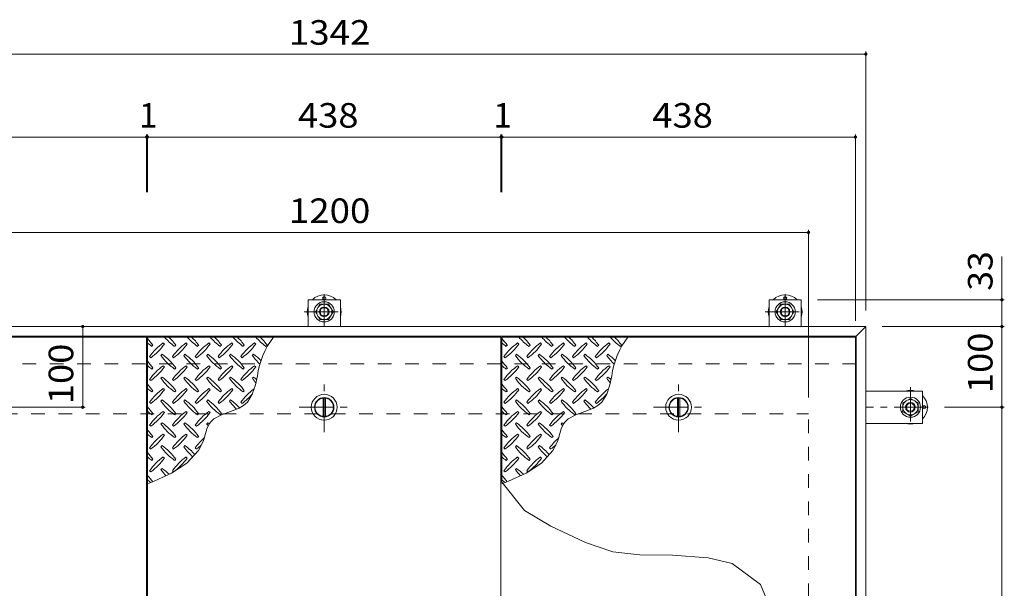
# Model space of a CAD drawing. Units: millimetres. Extents: x -3620 to 3868, y -2750 to 2760.
# Drawn here: x -2729 to -1510, y 1917 to 2621 of the extents above; entities that cross this region are included whole.
import ezdxf

# ---------------------------------------------------------------- set-up
doc = ezdxf.new("R2010")
doc.units = ezdxf.units.MM
doc.header["$LTSCALE"] = 10
doc.linetypes.add('JWW_CENTER1', pattern=[6.773333, 4.233333, -0.846667, 0.846667, -0.846667])
doc.linetypes.add('JWW_DASHED2', pattern=[3.386667, 1.693333, -1.693333])
for name, color, linetype in [('0-9', 7, 'Continuous'), ('0-C', 7, 'Continuous'), ('0-D', 7, 'Continuous'), ('0-E', 7, 'Continuous'), ('0-F', 7, 'Continuous'), ('仕上', 7, 'Continuous'), ('寸法', 7, 'Continuous'), ('建具', 7, 'Continuous'), ('躯体', 7, 'Continuous'), ('通り芯', 7, 'Continuous')]:
    doc.layers.add(name, color=color, linetype=linetype)
doc.styles.add('ＭＳ ゴシック', font='txt', dxfattribs={"height": 1})

msp = doc.modelspace()

# ---------------------------------------------------------------- linework, layer by layer
at = {"layer": '0-9', "color": 211, "linetype": 'Continuous', "lineweight": 5}
for p, q in [((-2550, 2219.3), (-2551.4, 2220.7)), ((-2521.7, 2219.3), (-2523.1, 2220.7)), ((-2493.4, 2219.3), (-2494.8, 2220.7)), ((-2465.1, 2219.3), (-2466.5, 2220.7)), ((-2436.8, 2219.3), (-2438.3, 2220.7)), ((-2111, 2219.3), (-2112.4, 2220.7)), ((-2082.7, 2219.3), (-2084.1, 2220.7)), ((-2054.4, 2219.3), (-2055.8, 2220.7)), ((-2026.1, 2219.3), (-2027.5, 2220.7)), ((-1997.8, 2219.3), (-1999.3, 2220.7)), ((-2565.5, 2216.5), (-2564.1, 2217.9)), ((-2537.2, 2216.5), (-2535.8, 2217.9)), ((-2509, 2216.5), (-2507.5, 2217.9)), ((-2480.7, 2216.5), (-2479.3, 2217.9)), ((-2452.4, 2216.5), (-2451, 2217.9)), ((-2424.1, 2216.5), (-2422.7, 2217.9)), ((-2126.5, 2216.5), (-2125.1, 2217.9)), ((-2098.2, 2216.5), (-2096.8, 2217.9)), ((-2070, 2216.5), (-2068.5, 2217.9)), ((-2041.7, 2216.5), (-2040.3, 2217.9)), ((-2013.4, 2216.5), (-2012, 2217.9)), ((-1985.1, 2216.5), (-1983.7, 2217.9)), ((-2568.4, 2203.8), (-2566.9, 2202.4)), ((-2552.8, 2206.6), (-2554.2, 2205.2)), ((-2540.1, 2203.8), (-2538.7, 2202.4)), ((-2524.5, 2206.6), (-2525.9, 2205.2)), ((-2511.8, 2203.8), (-2510.4, 2202.4)), ((-2496.2, 2206.6), (-2497.6, 2205.2)), ((-2483.5, 2203.8), (-2482.1, 2202.4)), ((-2467.9, 2206.6), (-2469.4, 2205.2)), ((-2455.2, 2203.8), (-2453.8, 2202.4)), ((-2439.7, 2206.6), (-2441.1, 2205.2)), ((-2129.4, 2203.8), (-2127.9, 2202.4)), ((-2113.8, 2206.6), (-2115.2, 2205.2)), ((-2101.1, 2203.8), (-2099.7, 2202.4)), ((-2085.5, 2206.6), (-2086.9, 2205.2)), ((-2072.8, 2203.8), (-2071.4, 2202.4)), ((-2057.2, 2206.6), (-2058.6, 2205.2)), ((-2044.5, 2203.8), (-2043.1, 2202.4)), ((-2028.9, 2206.6), (-2030.4, 2205.2)), ((-2016.2, 2203.8), (-2014.8, 2202.4)), ((-2000.7, 2206.6), (-2002.1, 2205.2)), ((-2565.5, 2188.2), (-2564.1, 2189.6)), ((-2550, 2191), (-2551.4, 2192.5)), ((-2537.2, 2188.2), (-2535.8, 2189.6)), ((-2521.7, 2191), (-2523.1, 2192.5)), ((-2509, 2188.2), (-2507.5, 2189.6)), ((-2493.4, 2191), (-2494.8, 2192.5)), ((-2480.7, 2188.2), (-2479.3, 2189.6)), ((-2465.1, 2191), (-2466.5, 2192.5)), ((-2452.4, 2188.2), (-2451, 2189.6)), ((-2436.8, 2191), (-2438.3, 2192.5)), ((-2126.5, 2188.2), (-2125.1, 2189.6)), ((-2111, 2191), (-2112.4, 2192.5)), ((-2098.2, 2188.2), (-2096.8, 2189.6)), ((-2082.7, 2191), (-2084.1, 2192.5)), ((-2070, 2188.2), (-2068.5, 2189.6)), ((-2054.4, 2191), (-2055.8, 2192.5)), ((-2041.7, 2188.2), (-2040.3, 2189.6)), ((-2026.1, 2191), (-2027.5, 2192.5)), ((-2013.4, 2188.2), (-2012, 2189.6)), ((-1997.8, 2191), (-1999.3, 2192.5)), ((-2568.4, 2175.5), (-2566.9, 2174.1)), ((-2552.8, 2178.3), (-2554.2, 2176.9)), ((-2540.1, 2175.5), (-2538.7, 2174.1)), ((-2524.5, 2178.3), (-2525.9, 2176.9)), ((-2511.8, 2175.5), (-2510.4, 2174.1)), ((-2496.2, 2178.3), (-2497.6, 2176.9)), ((-2483.5, 2175.5), (-2482.1, 2174.1)), ((-2467.9, 2178.3), (-2469.4, 2176.9)), ((-2455.2, 2175.5), (-2453.8, 2174.1)), ((-2439.7, 2178.3), (-2441.1, 2176.9)), ((-2437.2, 2168.6), (-2434.8, 2180)), ((-2129.4, 2175.5), (-2127.9, 2174.1)), ((-2113.8, 2178.3), (-2115.2, 2176.9)), ((-2101.1, 2175.5), (-2099.7, 2174.1)), ((-2085.5, 2178.3), (-2086.9, 2176.9)), ((-2072.8, 2175.5), (-2071.4, 2174.1)), ((-2057.2, 2178.3), (-2058.6, 2176.9)), ((-2044.5, 2175.5), (-2043.1, 2174.1)), ((-2028.9, 2178.3), (-2030.4, 2176.9)), ((-2016.2, 2175.5), (-2014.8, 2174.1)), ((-2000.7, 2178.3), (-2002.1, 2176.9)), ((-1998.2, 2168.6), (-1995.8, 2180)), ((-2565.5, 2159.9), (-2564.1, 2161.3)), ((-2550, 2162.8), (-2551.4, 2164.2)), ((-2537.2, 2159.9), (-2535.8, 2161.3)), ((-2521.7, 2162.8), (-2523.1, 2164.2)), ((-2509, 2159.9), (-2507.5, 2161.3)), ((-2493.4, 2162.8), (-2494.8, 2164.2)), ((-2480.7, 2159.9), (-2479.3, 2161.3)), ((-2465.1, 2162.8), (-2466.5, 2164.2)), ((-2452.4, 2159.9), (-2451, 2161.3)), ((-2441.1, 2157), (-2437.2, 2168.6)), ((-2126.5, 2159.9), (-2125.1, 2161.3)), ((-2111, 2162.8), (-2112.4, 2164.2)), ((-2098.2, 2159.9), (-2096.8, 2161.3)), ((-2082.7, 2162.8), (-2084.1, 2164.2)), ((-2070, 2159.9), (-2068.5, 2161.3)), ((-2054.4, 2162.8), (-2055.8, 2164.2)), ((-2041.7, 2159.9), (-2040.3, 2161.3)), ((-2026.1, 2162.8), (-2027.5, 2164.2)), ((-2013.4, 2159.9), (-2012, 2161.3)), ((-2002.1, 2157), (-1998.2, 2168.6)), ((-2568.4, 2147.2), (-2566.9, 2145.8)), ((-2552.8, 2150), (-2554.2, 2148.6)), ((-2540.1, 2147.2), (-2538.7, 2145.8)), ((-2524.5, 2150), (-2525.9, 2148.6)), ((-2511.8, 2147.2), (-2510.4, 2145.8)), ((-2496.2, 2150), (-2497.6, 2148.6)), ((-2483.5, 2147.2), (-2482.1, 2145.8)), ((-2467.9, 2150), (-2469.4, 2148.6)), ((-2455.2, 2147.2), (-2453.8, 2145.8)), ((-2452, 2143), (-2447.2, 2147.3)), ((-2447.2, 2147.3), (-2441.1, 2157)), ((-2129.4, 2147.2), (-2127.9, 2145.8)), ((-2113.8, 2150), (-2115.2, 2148.6)), ((-2101.1, 2147.2), (-2099.7, 2145.8)), ((-2085.5, 2150), (-2086.9, 2148.6)), ((-2072.8, 2147.2), (-2071.4, 2145.8)), ((-2057.2, 2150), (-2058.6, 2148.6)), ((-2044.5, 2147.2), (-2043.1, 2145.8)), ((-2028.9, 2150), (-2030.4, 2148.6)), ((-2016.2, 2147.2), (-2014.8, 2145.8)), ((-2013, 2143), (-2008.2, 2147.3)), ((-2008.2, 2147.3), (-2002.1, 2157)), ((-2550, 2134.5), (-2551.4, 2135.9)), ((-2521.7, 2134.5), (-2523.1, 2135.9)), ((-2493.4, 2134.5), (-2494.8, 2135.9)), ((-2479.1, 2131.7), (-2468.1, 2135.6)), ((-2468.1, 2135.6), (-2457.4, 2139.8)), ((-2457.4, 2139.8), (-2452, 2143)), ((-2111, 2134.5), (-2112.4, 2135.9)), ((-2082.7, 2134.5), (-2084.1, 2135.9)), ((-2054.4, 2134.5), (-2055.8, 2135.9)), ((-2040.1, 2131.7), (-2029.1, 2135.6)), ((-2029.1, 2135.6), (-2018.4, 2139.8)), ((-2018.4, 2139.8), (-2013, 2143)), ((-2565.5, 2131.6), (-2564.1, 2133.1)), ((-2537.2, 2131.6), (-2535.8, 2133.1)), ((-2509, 2131.6), (-2507.5, 2133.1)), ((-2494.8, 2119.7), (-2493, 2122.5)), ((-2493, 2122.5), (-2488.7, 2126.6)), ((-2488.7, 2126.6), (-2479.1, 2131.7)), ((-2480.7, 2131.6), (-2479.3, 2133.1)), ((-2126.5, 2131.6), (-2125.1, 2133.1)), ((-2098.2, 2131.6), (-2096.8, 2133.1)), ((-2070, 2131.6), (-2068.5, 2133.1)), ((-2055.8, 2119.7), (-2054, 2122.5)), ((-2054, 2122.5), (-2049.7, 2126.6)), ((-2049.7, 2126.6), (-2040.1, 2131.7)), ((-2041.7, 2131.6), (-2040.3, 2133.1)), ((-2568.4, 2118.9), (-2566.9, 2117.5)), ((-2552.8, 2121.7), (-2554.2, 2120.3)), ((-2540.1, 2118.9), (-2538.7, 2117.5)), ((-2524.5, 2121.7), (-2525.9, 2120.3)), ((-2511.8, 2118.9), (-2510.4, 2117.5)), ((-2499.2, 2108.3), (-2497.3, 2114.3)), ((-2496.2, 2121.7), (-2497.6, 2120.3)), ((-2497.3, 2114.3), (-2494.8, 2119.7)), ((-2129.4, 2118.9), (-2127.9, 2117.5)), ((-2113.8, 2121.7), (-2115.2, 2120.3)), ((-2101.1, 2118.9), (-2099.7, 2117.5)), ((-2085.5, 2121.7), (-2086.9, 2120.3)), ((-2072.8, 2118.9), (-2071.4, 2117.5)), ((-2060.2, 2108.3), (-2058.3, 2114.3)), ((-2057.2, 2121.7), (-2058.6, 2120.3)), ((-2058.3, 2114.3), (-2055.8, 2119.7)), ((-2565.5, 2103.4), (-2564.1, 2104.8)), ((-2550, 2106.2), (-2551.4, 2107.6)), ((-2537.2, 2103.4), (-2535.8, 2104.8)), ((-2521.7, 2106.2), (-2523.1, 2107.6)), ((-2509, 2103.4), (-2507.5, 2104.8)), ((-2507.6, 2087.3), (-2502.1, 2098.6)), ((-2502.1, 2098.6), (-2500.9, 2102.1)), ((-2500.9, 2102.1), (-2499.2, 2108.3)), ((-2126.5, 2103.4), (-2125.1, 2104.8)), ((-2111, 2106.2), (-2112.4, 2107.6)), ((-2098.2, 2103.4), (-2096.8, 2104.8)), ((-2082.7, 2106.2), (-2084.1, 2107.6)), ((-2070, 2103.4), (-2068.5, 2104.8)), ((-2068.6, 2087.3), (-2063.1, 2098.6)), ((-2063.1, 2098.6), (-2061.9, 2102.1)), ((-2061.9, 2102.1), (-2060.2, 2108.3)), ((-2568.4, 2090.6), (-2566.9, 2089.2)), ((-2552.8, 2093.5), (-2554.2, 2092)), ((-2540.1, 2090.6), (-2538.7, 2089.2)), ((-2524.5, 2093.5), (-2525.9, 2092)), ((-2522, 2071.5), (-2507.6, 2087.3)), ((-2511.8, 2090.6), (-2510.4, 2089.2)), ((-2129.4, 2090.6), (-2127.9, 2089.2)), ((-2113.8, 2093.5), (-2115.2, 2092)), ((-2101.1, 2090.6), (-2099.7, 2089.2)), ((-2085.5, 2093.5), (-2086.9, 2092)), ((-2083, 2071.5), (-2068.6, 2087.3)), ((-2072.8, 2090.6), (-2071.4, 2089.2)), ((-2565.5, 2075.1), (-2564.1, 2076.5)), ((-2550, 2077.9), (-2551.4, 2079.3)), ((-2537.2, 2075.1), (-2535.8, 2076.5)), ((-2521.7, 2077.9), (-2523.1, 2079.3)), ((-2126.5, 2075.1), (-2125.1, 2076.5)), ((-2111, 2077.9), (-2112.4, 2079.3)), ((-2098.2, 2075.1), (-2096.8, 2076.5)), ((-2082.7, 2077.9), (-2084.1, 2079.3)), ((-2568.4, 2062.3), (-2566.9, 2060.9)), ((-2552.8, 2065.2), (-2554.2, 2063.8)), ((-2541, 2059.3), (-2522, 2071.5)), ((-2540.1, 2062.3), (-2538.7, 2060.9)), ((-2129.4, 2062.3), (-2127.9, 2060.9)), ((-2113.8, 2065.2), (-2115.2, 2063.8)), ((-2102, 2059.3), (-2083, 2071.5)), ((-2101.1, 2062.3), (-2099.7, 2060.9)), ((-2571, 2046.1), (-2562.8, 2049.4)), ((-2562.8, 2049.4), (-2541, 2059.3)), ((-2132, 2046.1), (-2123.8, 2049.4)), ((-2123.8, 2049.4), (-2102, 2059.3))]:
    msp.add_line(p, q, dxfattribs=at)
for centre, radius, start, end in [((-2623.2, 2175.8), 72.5, 35.4727, 44.0249), ((-2523.5, 2275.5), 72.5, 228.9921, 234.5273), ((-2509.3, 2161.7), 72.5, 125.4727, 144.5273), ((-2495.2, 2275.5), 72.5, 221.0079, 234.5273), ((-2594.9, 2175.8), 72.5, 35.4727, 45.9751), ((-2481, 2161.7), 72.5, 125.4727, 144.5273), ((-2466.9, 2275.5), 72.5, 221.0079, 234.5273), ((-2566.6, 2175.8), 72.5, 35.4727, 45.9751), ((-2452.7, 2161.7), 72.5, 125.4727, 144.5273), ((-2438.6, 2275.5), 72.5, 221.0079, 234.5273), ((-2538.3, 2175.8), 72.5, 35.4727, 45.9751), ((-2424.5, 2161.7), 72.5, 125.4727, 144.5273), ((-2410.3, 2275.5), 72.5, 221.0079, 234.5273), ((-2510, 2175.8), 72.5, 35.4727, 45.9751), ((-2396.2, 2161.7), 72.5, 125.4727, 144.5273), ((-2382, 2275.5), 72.5, 221.0079, 234.5273), ((-2333.6, 2166.2), 102.1, 142.798, 172.2546), ((-2481.7, 2175.8), 72.5, 35.4727, 45.9751), ((-2184.2, 2175.8), 72.5, 35.4727, 44.0249), ((-2084.5, 2275.5), 72.5, 228.9921, 234.5273), ((-2070.3, 2161.7), 72.5, 125.4727, 144.5273), ((-2056.2, 2275.5), 72.5, 221.0079, 234.5273), ((-2155.9, 2175.8), 72.5, 35.4727, 45.9751), ((-2042, 2161.7), 72.5, 125.4727, 144.5273), ((-2027.9, 2275.5), 72.5, 221.0079, 234.5273), ((-2127.6, 2175.8), 72.5, 35.4727, 45.9751), ((-2013.7, 2161.7), 72.5, 125.4727, 144.5273), ((-1999.6, 2275.5), 72.5, 221.0079, 234.5273), ((-2099.3, 2175.8), 72.5, 35.4727, 45.9751), ((-1985.5, 2161.7), 72.5, 125.4727, 144.5273), ((-1971.3, 2275.5), 72.5, 221.0079, 234.5273), ((-2071, 2175.8), 72.5, 35.4727, 45.9751), ((-1957.2, 2161.7), 72.5, 125.4727, 144.5273), ((-1943, 2275.5), 72.5, 221.0079, 234.5273), ((-1894.6, 2166.2), 102.1, 142.798, 172.2546), ((-2042.7, 2175.8), 72.5, 35.4727, 45.9751), ((-2609, 2261.4), 72.5, 305.4726, 324.5273), ((-2580.7, 2261.4), 72.5, 305.4726, 324.5273), ((-2552.4, 2261.4), 72.5, 305.4726, 324.5273), ((-2524.2, 2261.4), 72.5, 305.4726, 324.5273), ((-2495.9, 2261.4), 72.5, 305.4726, 324.5273), ((-2170, 2261.4), 72.5, 305.4726, 324.5273), ((-2141.7, 2261.4), 72.5, 305.4726, 324.5273), ((-2113.4, 2261.4), 72.5, 305.4726, 324.5273), ((-2085.2, 2261.4), 72.5, 305.4726, 324.5273), ((-2056.9, 2261.4), 72.5, 305.4726, 324.5273), ((-2623.2, 2147.6), 72.5, 35.4727, 44.0249), ((-2495.2, 2247.3), 72.5, 215.4726, 234.5273), ((-2594.9, 2147.6), 72.5, 35.4727, 54.5273), ((-2466.9, 2247.3), 72.5, 215.4726, 234.5273), ((-2566.6, 2147.6), 72.5, 35.4727, 54.5273), ((-2438.6, 2247.3), 72.5, 215.4726, 234.5273), ((-2538.3, 2147.6), 72.5, 35.4727, 54.5273), ((-2410.3, 2247.3), 72.5, 215.4726, 234.5273), ((-2510, 2147.6), 72.5, 35.4727, 54.5273), ((-2382, 2247.3), 72.5, 215.4726, 226.6986), ((-2481.7, 2147.6), 72.5, 44.946, 54.5273), ((-2184.2, 2147.6), 72.5, 35.4727, 44.0249), ((-2056.2, 2247.3), 72.5, 215.4726, 234.5273), ((-2155.9, 2147.6), 72.5, 35.4727, 54.5273), ((-2027.9, 2247.3), 72.5, 215.4726, 234.5273), ((-2127.6, 2147.6), 72.5, 35.4727, 54.5273), ((-1999.6, 2247.3), 72.5, 215.4726, 234.5273), ((-2099.3, 2147.6), 72.5, 35.4727, 54.5273), ((-1971.3, 2247.3), 72.5, 215.4726, 234.5273), ((-2071, 2147.6), 72.5, 35.4727, 54.5273), ((-1943, 2247.3), 72.5, 215.4726, 226.6986), ((-2042.7, 2147.6), 72.5, 44.946, 54.5273), ((-2523.5, 2247.3), 72.5, 228.9921, 234.5273), ((-2509.3, 2133.4), 72.5, 125.4727, 144.5273), ((-2609, 2233.1), 72.5, 305.4726, 324.5273), ((-2481, 2133.4), 72.5, 125.4727, 144.5273), ((-2580.7, 2233.1), 72.5, 305.4726, 324.5273), ((-2452.7, 2133.4), 72.5, 125.4727, 144.5273), ((-2552.4, 2233.1), 72.5, 305.4726, 324.5273), ((-2424.5, 2133.4), 72.5, 125.4727, 144.5273), ((-2524.2, 2233.1), 72.5, 305.4726, 324.5273), ((-2396.2, 2133.4), 72.5, 125.4727, 144.5273), ((-2495.9, 2233.1), 72.5, 305.4726, 324.5273), ((-2084.5, 2247.3), 72.5, 228.9921, 234.5273), ((-2070.3, 2133.4), 72.5, 125.4727, 144.5273), ((-2170, 2233.1), 72.5, 305.4726, 324.5273), ((-2042, 2133.4), 72.5, 125.4727, 144.5273), ((-2141.7, 2233.1), 72.5, 305.4726, 324.5273), ((-2013.7, 2133.4), 72.5, 125.4727, 144.5273), ((-2113.4, 2233.1), 72.5, 305.4726, 324.5273), ((-1985.5, 2133.4), 72.5, 125.4727, 144.5273), ((-2085.2, 2233.1), 72.5, 305.4726, 324.5273), ((-1957.2, 2133.4), 72.5, 125.4727, 144.5273), ((-2056.9, 2233.1), 72.5, 305.4726, 324.5273), ((-2495.2, 2219), 72.5, 215.4726, 234.5273), ((-2594.9, 2119.3), 72.5, 35.4727, 54.5273), ((-2466.9, 2219), 72.5, 215.4726, 234.5273), ((-2566.6, 2119.3), 72.5, 35.4727, 54.5273), ((-2438.6, 2219), 72.5, 215.4726, 234.5273), ((-2538.3, 2119.3), 72.5, 35.4727, 54.5273), ((-2410.3, 2219), 72.5, 215.4726, 234.5273), ((-2510, 2119.3), 72.5, 35.4727, 54.5273), ((-2382, 2219), 72.5, 215.4726, 221.1628), ((-2481.7, 2119.3), 72.5, 50.6568, 54.5273), ((-2056.2, 2219), 72.5, 215.4726, 234.5273), ((-2155.9, 2119.3), 72.5, 35.4727, 54.5273), ((-2027.9, 2219), 72.5, 215.4726, 234.5273), ((-2127.6, 2119.3), 72.5, 35.4727, 54.5273), ((-1999.6, 2219), 72.5, 215.4726, 234.5273), ((-2099.3, 2119.3), 72.5, 35.4727, 54.5273), ((-1971.3, 2219), 72.5, 215.4726, 234.5273), ((-2071, 2119.3), 72.5, 35.4727, 54.5273), ((-1943, 2219), 72.5, 215.4726, 221.1628), ((-2042.7, 2119.3), 72.5, 50.6568, 54.5273), ((-2623.2, 2119.3), 72.5, 35.4727, 44.0249), ((-2523.5, 2219), 72.5, 228.9921, 234.5273), ((-2509.3, 2105.1), 72.5, 125.4727, 144.5273), ((-2609, 2204.8), 72.5, 305.4726, 324.5273), ((-2481, 2105.1), 72.5, 125.4727, 144.5273), ((-2580.7, 2204.8), 72.5, 305.4726, 324.5273), ((-2452.7, 2105.1), 72.5, 125.4727, 144.5273), ((-2552.4, 2204.8), 72.5, 305.4726, 324.5273), ((-2424.5, 2105.1), 72.5, 125.4727, 144.5273), ((-2524.2, 2204.8), 72.5, 305.4726, 324.5273), ((-2396.2, 2105.1), 72.5, 126.007, 144.5273), ((-2184.2, 2119.3), 72.5, 35.4727, 44.0249), ((-2084.5, 2219), 72.5, 228.9921, 234.5273), ((-2070.3, 2105.1), 72.5, 125.4727, 144.5273), ((-2170, 2204.8), 72.5, 305.4726, 324.5273), ((-2042, 2105.1), 72.5, 125.4727, 144.5273), ((-2141.7, 2204.8), 72.5, 305.4726, 324.5273), ((-2013.7, 2105.1), 72.5, 125.4727, 144.5273), ((-2113.4, 2204.8), 72.5, 305.4726, 324.5273), ((-1985.5, 2105.1), 72.5, 125.4727, 144.5273), ((-2085.2, 2204.8), 72.5, 305.4726, 324.5273), ((-1957.2, 2105.1), 72.5, 126.007, 144.5273), ((-2495.2, 2190.7), 72.5, 215.4726, 234.5273), ((-2594.9, 2091), 72.5, 35.4727, 54.5273), ((-2466.9, 2190.7), 72.5, 215.4726, 234.5273), ((-2566.6, 2091), 72.5, 35.4727, 54.5273), ((-2438.6, 2190.7), 72.5, 215.4726, 234.5273), ((-2538.3, 2091), 72.5, 35.4727, 54.5273), ((-2410.3, 2190.7), 72.5, 215.4726, 225.9971), ((-2510, 2091), 72.5, 42.7481, 54.5273), ((-2495.9, 2204.8), 72.5, 305.4726, 319.2924), ((-2056.2, 2190.7), 72.5, 215.4726, 234.5273), ((-2155.9, 2091), 72.5, 35.4727, 54.5273), ((-2027.9, 2190.7), 72.5, 215.4726, 234.5273), ((-2127.6, 2091), 72.5, 35.4727, 54.5273), ((-1999.6, 2190.7), 72.5, 215.4726, 234.5273), ((-2099.3, 2091), 72.5, 35.4727, 54.5273), ((-1971.3, 2190.7), 72.5, 215.4726, 225.9971), ((-2071, 2091), 72.5, 42.7481, 54.5273), ((-2056.9, 2204.8), 72.5, 305.4726, 319.2924), ((-2623.2, 2091), 72.5, 35.4727, 44.0249), ((-2523.5, 2190.7), 72.5, 228.9921, 234.5273), ((-2509.3, 2076.8), 72.5, 125.4727, 144.5273), ((-2481, 2076.8), 72.5, 125.4727, 144.5273), ((-2452.7, 2076.8), 72.5, 125.4727, 144.5273), ((-2184.2, 2091), 72.5, 35.4727, 44.0249), ((-2084.5, 2190.7), 72.5, 228.9921, 234.5273), ((-2070.3, 2076.8), 72.5, 125.4727, 144.5273), ((-2042, 2076.8), 72.5, 125.4727, 144.5273), ((-2013.7, 2076.8), 72.5, 125.4727, 144.5273), ((-2609, 2176.5), 72.5, 305.4726, 324.5273), ((-2580.7, 2176.5), 72.5, 305.4726, 324.5273), ((-2552.4, 2176.5), 72.5, 305.4726, 324.5273), ((-2170, 2176.5), 72.5, 305.4726, 324.5273), ((-2141.7, 2176.5), 72.5, 305.4726, 324.5273), ((-2113.4, 2176.5), 72.5, 305.4726, 324.5273), ((-2623.2, 2062.7), 72.5, 35.4727, 44.0249), ((-2495.2, 2162.4), 72.5, 215.4726, 234.5273), ((-2594.9, 2062.7), 72.5, 35.4727, 54.5273), ((-2466.9, 2162.4), 72.5, 215.4726, 234.5273), ((-2566.6, 2062.7), 72.5, 35.4727, 54.5273), ((-2438.6, 2162.4), 72.5, 215.4726, 218.0357), ((-2538.3, 2062.7), 72.5, 52.7083, 54.5273), ((-2184.2, 2062.7), 72.5, 35.4727, 44.0249), ((-2056.2, 2162.4), 72.5, 215.4726, 234.5273), ((-2155.9, 2062.7), 72.5, 35.4727, 54.5273), ((-2027.9, 2162.4), 72.5, 215.4726, 234.5273), ((-2127.6, 2062.7), 72.5, 35.4727, 54.5273), ((-1999.6, 2162.4), 72.5, 215.4726, 218.0357), ((-2099.3, 2062.7), 72.5, 52.7083, 54.5273), ((-2523.5, 2162.4), 72.5, 228.9921, 234.5273), ((-2509.3, 2048.6), 72.5, 125.4727, 144.5273), ((-2609, 2148.3), 72.5, 305.4726, 324.5273), ((-2481, 2048.6), 72.5, 125.4727, 144.5273), ((-2580.7, 2148.3), 72.5, 305.4726, 324.5273), ((-2452.7, 2048.6), 72.5, 131.3876, 144.5273), ((-2084.5, 2162.4), 72.5, 228.9921, 234.5273), ((-2070.3, 2048.6), 72.5, 125.4727, 144.5273), ((-2170, 2148.3), 72.5, 305.4726, 324.5273), ((-2042, 2048.6), 72.5, 125.4727, 144.5273), ((-2141.7, 2148.3), 72.5, 305.4726, 324.5273), ((-2013.7, 2048.6), 72.5, 131.3876, 144.5273), ((-2495.2, 2134.1), 72.5, 215.4726, 234.5273), ((-2594.9, 2034.4), 72.5, 35.4727, 54.5273), ((-2466.9, 2134.1), 72.5, 215.4726, 228.7796), ((-2566.6, 2034.4), 72.5, 41.3528, 54.5273), ((-2552.4, 2148.3), 72.5, 305.4726, 311.5983), ((-2056.2, 2134.1), 72.5, 215.4726, 234.5273), ((-2155.9, 2034.4), 72.5, 35.4727, 54.5273), ((-2027.9, 2134.1), 72.5, 215.4726, 228.7796), ((-2127.6, 2034.4), 72.5, 41.3528, 54.5273), ((-2113.4, 2148.3), 72.5, 305.4726, 311.5983), ((-2623.2, 2034.4), 72.5, 35.4727, 44.0249), ((-2523.5, 2134.1), 72.5, 228.9921, 234.5273), ((-2509.3, 2020.3), 72.5, 125.4727, 144.5273), ((-2609, 2120), 72.5, 305.4726, 324.5273), ((-2481, 2020.3), 72.5, 125.4727, 144.5273), ((-2580.7, 2120), 72.5, 305.4726, 324.5273), ((-2184.2, 2034.4), 72.5, 35.4727, 44.0249), ((-2084.5, 2134.1), 72.5, 228.9921, 234.5273), ((-2070.3, 2020.3), 72.5, 125.4727, 144.5273), ((-2170, 2120), 72.5, 305.4726, 324.5273), ((-2042, 2020.3), 72.5, 125.4727, 144.5273), ((-2141.7, 2120), 72.5, 305.4726, 324.5273), ((-2495.2, 2105.8), 72.5, 215.4726, 223.2598), ((-2594.9, 2006.1), 72.5, 45.5745, 54.5273), ((-2056.2, 2105.8), 72.5, 215.4726, 223.2598), ((-2155.9, 2006.1), 72.5, 45.5745, 54.5273), ((-2623.2, 2006.1), 72.5, 35.948, 44.0249), ((-2523.5, 2105.8), 72.5, 228.9921, 233.2528), ((-2184.2, 2006.1), 72.5, 35.948, 44.0249), ((-2084.5, 2105.8), 72.5, 228.9921, 233.2528)]:
    msp.add_arc(centre, radius, start, end, dxfattribs=at)
at = {"layer": '0-C', "color": 2, "linetype": 'JWW_CENTER1', "lineweight": 9}
for p, q in [((-2352, 2110), (-2352, 2172)), ((-1913, 2110), (-1913, 2172)), ((-2383, 2141), (-2321, 2141)), ((-1944, 2141), (-1882, 2141))]:
    msp.add_line(p, q, dxfattribs=at)
at = {"layer": '0-C', "color": 2, "linetype": 'Continuous', "lineweight": 9}
for p, q in [((-2353.5, 2152.4), (-2353.5, 2129.6)), ((-2350.5, 2152.4), (-2350.5, 2129.6)), ((-1914.5, 2152.4), (-1914.5, 2129.6)), ((-1911.5, 2152.4), (-1911.5, 2129.6))]:
    msp.add_line(p, q, dxfattribs=at)
for centre, radius in [((-2352, 2141), 16), ((-2352, 2141), 12), ((-2352, 2141), 11.5), ((-1913, 2141), 16), ((-1913, 2141), 12), ((-1913, 2141), 11.5)]:
    msp.add_circle(centre, radius, dxfattribs=at)
at = {"layer": '0-D', "color": 30, "linetype": 'Continuous', "lineweight": 5}
for p, q in [((-2363, 2259.2), (-2357.5, 2268.7)), ((-2357.5, 2249.7), (-2363, 2259.2)), ((-2357.5, 2268.7), (-2346.5, 2268.7)), ((-2346.5, 2268.7), (-2341.1, 2259.2)), ((-2341.1, 2259.2), (-2346.5, 2249.7)), ((-1792, 2259.2), (-1786.5, 2268.7)), ((-1786.5, 2249.7), (-1792, 2259.2)), ((-1786.5, 2268.7), (-1775.5, 2268.7)), ((-1775.5, 2268.7), (-1770.1, 2259.2)), ((-1770.1, 2259.2), (-1775.5, 2249.7)), ((-2346.5, 2249.7), (-2357.5, 2249.7)), ((-1775.5, 2249.7), (-1786.5, 2249.7)), ((-1635.3, 2146.5), (-1625.8, 2151.9)), ((-1625.8, 2151.9), (-1616.3, 2146.5)), ((-1635.3, 2135.5), (-1635.3, 2146.5)), ((-1625.8, 2130), (-1635.3, 2135.5)), ((-1616.3, 2135.5), (-1625.8, 2130)), ((-1616.3, 2146.5), (-1616.3, 2135.5))]:
    msp.add_line(p, q, dxfattribs=at)
for centre, radius in [((-2352, 2259.2), 12.5), ((-1781, 2259.2), 12.5), ((-2352, 2259.2), 9.5), ((-2352, 2259.2), 6), ((-2352, 2259.2), 5.05), ((-1781, 2259.2), 9.5), ((-1781, 2259.2), 6), ((-1781, 2259.2), 5.05), ((-1625.8, 2141), 12.5), ((-1625.8, 2141), 9.5), ((-1625.8, 2141), 6), ((-1625.8, 2141), 5.05)]:
    msp.add_circle(centre, radius, dxfattribs=at)
at = {"layer": '0-E', "color": 3, "linetype": 'JWW_CENTER1', "lineweight": 9}
for p, q in [((-2352, 2281.3), (-2352, 2241.2)), ((-1781, 2281.3), (-1781, 2241.2)), ((-2376.9, 2259.2), (-2328, 2259.2)), ((-1805.9, 2259.2), (-1757, 2259.2)), ((-1625.8, 2165.8), (-1625.8, 2116.9)), ((-1603.7, 2141), (-1681, 2141))]:
    msp.add_line(p, q, dxfattribs=at)
at = {"layer": '0-E', "color": 3, "linetype": 'Continuous', "lineweight": 9}
for p, q in [((-2372, 2241), (-2372, 2274.2)), ((-2372, 2274.2), (-2332, 2274.2)), ((-2332, 2241), (-2332, 2274.2)), ((-1801, 2241), (-1801, 2274.2)), ((-1801, 2274.2), (-1761, 2274.2)), ((-1761, 2241), (-1761, 2274.2)), ((-1681, 2161), (-1610.8, 2161)), ((-1610.8, 2161), (-1610.8, 2121)), ((-1681, 2121), (-1610.8, 2121))]:
    msp.add_line(p, q, dxfattribs=at)
at = {"layer": '0-F', "color": 7, "linetype": 'Continuous', "lineweight": 9}
for p, q in [((-3023, 2578.7), (-1681, 2578.7)), ((-1681, 2581.7), (-1681, 2261)), ((-2572, 2478.9), (-2572, 2407.5)), ((-2571, 2478.9), (-2571, 2407.5)), ((-2133, 2478.9), (-2133, 2407.5)), ((-2132, 2478.9), (-2132, 2407.5)), ((-1694, 2478.9), (-1694, 2248)), ((-3010, 2475.9), (-2572, 2475.9)), ((-2572, 2475.9), (-2571, 2475.9)), ((-2571, 2475.9), (-2133, 2475.9)), ((-2133, 2475.9), (-2132, 2475.9)), ((-2132, 2475.9), (-1694, 2475.9)), ((-2952, 2357.7), (-1752, 2357.7)), ((-1752, 2360.7), (-1752, 2153)), ((-1509.5, 2274.2), (-1741, 2274.2)), ((-1512.5, 2241), (-1512.5, 2274.2)), ((-2651.2, 2241), (-2651.2, 2141)), ((-1509.5, 2241), (-1661, 2241)), ((-1512.5, 2241), (-1512.5, 2141)), ((-2648.2, 2141), (-2740, 2141)), ((-1509.5, 2141), (-1583.7, 2141)), ((-1512.5, 2141), (-1512.5, 1525))]:
    msp.add_line(p, q, dxfattribs=at)
at = {"layer": '0-F', "color": 7, "linetype": 'Continuous', "lineweight": 9, "const_width": 2}
for points in [[(-1680, 2578.7, 0.414214), (-1681, 2579.7, 0.414214), (-1682, 2578.7, 0.414214), (-1681, 2577.7, 0.414214)], [(-2571, 2475.9, 0.414214), (-2572, 2476.9, 0.414214), (-2573, 2475.9, 0.414214), (-2572, 2474.9, 0.414214)], [(-2570, 2475.9, 0.414214), (-2571, 2476.9, 0.414214), (-2572, 2475.9, 0.414214), (-2571, 2474.9, 0.414214)], [(-2132, 2475.9, 0.414214), (-2133, 2476.9, 0.414214), (-2134, 2475.9, 0.414214), (-2133, 2474.9, 0.414214)], [(-2131, 2475.9, 0.414214), (-2132, 2476.9, 0.414214), (-2133, 2475.9, 0.414214), (-2132, 2474.9, 0.414214)], [(-1693, 2475.9, 0.414214), (-1694, 2476.9, 0.414214), (-1695, 2475.9, 0.414214), (-1694, 2474.9, 0.414214)], [(-1751, 2357.7, 0.414214), (-1752, 2358.7, 0.414214), (-1753, 2357.7, 0.414214), (-1752, 2356.7, 0.414214)], [(-1511.5, 2274.2, 0.414214), (-1512.5, 2275.2, 0.414214), (-1513.5, 2274.2, 0.414214), (-1512.5, 2273.2, 0.414214)], [(-2650.2, 2241, 0.414214), (-2651.2, 2242, 0.414214), (-2652.2, 2241, 0.414214), (-2651.2, 2240, 0.414214)], [(-1511.5, 2241, 0.414214), (-1512.5, 2242, 0.414214), (-1513.5, 2241, 0.414214), (-1512.5, 2240, 0.414214)], [(-2650.2, 2141, 0.414214), (-2651.2, 2142, 0.414214), (-2652.2, 2141, 0.414214), (-2651.2, 2140, 0.414214)], [(-1511.5, 2141, 0.414214), (-1512.5, 2142, 0.414214), (-1513.5, 2141, 0.414214), (-1512.5, 2140, 0.414214)]]:
    msp.add_lwpolyline(points, format="xyb", close=True, dxfattribs=at)
at = {"layer": '仕上', "color": 3, "linetype": 'Continuous', "lineweight": 9}
for p, q in [((-3010, 2228), (-2572, 2228)), ((-2572, 2228), (-2572, 1438)), ((-2571, 1438), (-2571, 2228)), ((-2571, 2228), (-2133, 2228)), ((-2133, 2228), (-2133, 1438)), ((-2132, 2048.6), (-2132, 2228)), ((-2132, 2228), (-1694, 2228)), ((-1694, 2228), (-1694, 1803.7))]:
    msp.add_line(p, q, dxfattribs=at)
at = {"layer": '寸法', "color": 7, "linetype": 'Continuous', "lineweight": 9}
for p, q in [((-1512.5, 2274.2), (-1512.5, 2327.9)), ((-2103.7, 2012.9), (-2133, 2049.8)), ((-2071.3, 1993.7), (-2103.7, 2012.9)), ((-2028.4, 1973.3), (-2071.3, 1993.7)), ((-1994.3, 1961.7), (-2028.4, 1973.3)), ((-1961, 1957.9), (-1994.3, 1961.7)), ((-1920.6, 1957.5), (-1961, 1957.9)), ((-1876.5, 1954.2), (-1920.6, 1957.5)), ((-1846.5, 1947.5), (-1876.5, 1954.2)), ((-1811.5, 1921.3), (-1846.5, 1947.5)), ((-1795.7, 1883.8), (-1811.5, 1921.3))]:
    msp.add_line(p, q, dxfattribs=at)
at = {"layer": '建具', "color": 2, "linetype": 'Continuous', "lineweight": 9}
for p, q in [((-1681, 2241), (-3023, 2241)), ((-1681, 2241), (-1693, 2229)), ((-1681, 1425), (-1681, 2241)), ((-1693, 2229), (-3011, 2229)), ((-1693, 1437), (-1693, 2229))]:
    msp.add_line(p, q, dxfattribs=at)
at = {"layer": '躯体', "color": 2, "linetype": 'JWW_DASHED2', "lineweight": 9}
for p, q in [((-1693, 2195), (-3011, 2195)), ((-2952, 2133), (-1752, 2133)), ((-1752, 1533), (-1752, 2133))]:
    msp.add_line(p, q, dxfattribs=at)
at = {"layer": '通り芯', "color": 4, "linetype": 'Continuous', "lineweight": 9}
for centre in [(-2352, 2276.2), (-1781, 2276.2), (-1608.8, 2141)]:
    msp.add_circle(centre, 2, dxfattribs=at)
for centre, start, end in [((-2352, 2259.2), 45.5852, 134.4148), ((-1781, 2259.2), 45.5852, 134.4148), ((-2352, 2259.2), 162.2472, 197.7528), ((-2352, 2259.2), 342.2472, 17.7528), ((-1781, 2259.2), 162.2472, 197.7528), ((-1781, 2259.2), 342.2472, 17.7528), ((-1625.8, 2141), 72.2472, 107.7528), ((-1625.8, 2141), 315.5852, 44.4148), ((-1625.8, 2141), 252.2472, 287.7528)]:
    msp.add_arc(centre, 21, start, end, dxfattribs=at)

# ---------------------------------------------------------------- texts
at = {"layer": '0-F', "color": 2, "linetype": 'Continuous', "lineweight": 211, "style": 'ＭＳ ゴシック'}
for s, width, p in [('1342', 1.09375, (-2395.8, 2590.3)), ('438', 1.083333, (-2384.5, 2487.5)), ('438', 1.083333, (-1945.5, 2487.5)), ('1200', 1.09375, (-2395.8, 2369.3))]:
    msp.add_text(s, height=30.48, dxfattribs=dict(at, width=width)).set_placement(p)
for p in [(-2581.5, 2487.5), (-2142.5, 2487.5)]:
    msp.add_text('1', height=30.5, dxfattribs=at).set_placement(p)
for s, width, p in [('33', 1.0625, (-1524.1, 2285.4)), ('100', 1.083333, (-1524.1, 2158.5)), ('100', 1.083333, (-2662.9, 2144.8))]:
    msp.add_text(s, height=30.48, rotation=90, dxfattribs=dict(at, width=width)).set_placement(p)

doc.saveas('drawing.dxf')
